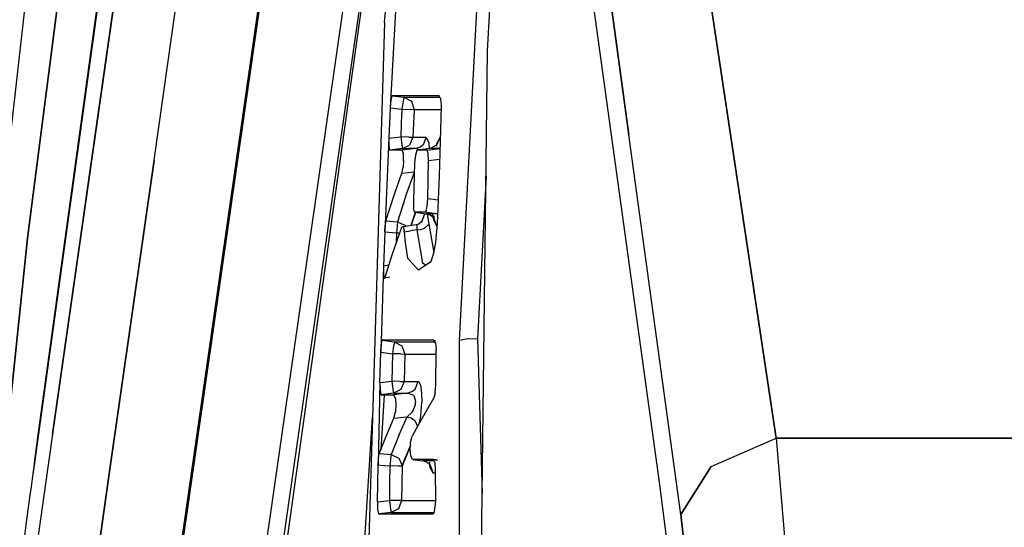
# Model space of a CAD drawing. Units: millimetres. Extents: x 977 to 10228, y -2171 to 2178.
# Drawn here: x 1068 to 1100, y 5 to 22 of the extents above; entities that cross this region are included whole.
import ezdxf

# ---------------------------------------------------------------- set-up
doc = ezdxf.new("R2010")
doc.units = ezdxf.units.MM
doc.layers.add('10', color=7, linetype='CONTINUOUS', true_color=0xffffff)

msp = doc.modelspace()

# ---------------------------------------------------------------- linework, layer by layer
at = {"layer": '10', "color": 18, "linetype": 'CONTINUOUS'}
for p, q in [((1088.688171, 6.411621), (1083.49823, 43.91748)), ((1072.346497, 0.441406), (1078.341736, 42.252441)), ((1082.088806, 11.07959), (1083.725159, 42.277832)), ((1082.088806, 11.07959), (1083.725159, 42.277832)), ((1072.371765, 0.314941), (1078.373962, 42.174316)), ((1072.371765, 0.314941), (1078.373962, 42.174316)), ((1080.807556, 39.974121), (1075.206482, 0.910156)), ((1080.807556, 39.974121), (1075.206482, 0.910156)), ((1079.616882, 21.57959), (1080.957703, 37.736328)), ((1080.85614, 36.512695), (1075.713928, 0.651367)), ((1080.85614, 36.512695), (1075.713928, 0.651367)), ((1083.014343, 20.636719), (1083.795837, 34.507812)), ((1088.814514, 32.837402), (1090.655579, 20.361328)), ((1090.655579, 20.361328), (1088.814514, 32.837402)), ((1080.222473, 31.657715), (1078.781921, 21.5625)), ((1087.678284, 17.866699), (1085.965515, 30.365234)), ((1085.965515, 30.365234), (1087.678284, 17.866699)), ((1068.640442, 29.950684), (1066.136658, 7.965332)), ((1068.194153, 8.046387), (1070.587463, 25.347168)), ((1068.662415, 7.997559), (1071.103943, 25.124023)), ((1071.103943, 25.124023), (1068.662415, 7.997559)), ((1067.831848, 14.45459), (1069.143005, 24.676758)), ((1069.143005, 24.676758), (1067.831848, 14.45459)), ((1070.450989, 24.337402), (1068.062561, 7.046387)), ((1068.062561, 7.046387), (1070.450989, 24.337402)), ((1072.007019, 17.037598), (1072.961121, 23.733398)), ((1072.007019, 17.037598), (1072.961121, 23.733398)), ((1079.983459, 22.152344), (1079.801331, 18.759277)), ((1078.781921, 21.5625), (1075.806458, 0.302734)), ((1079.616882, 21.57959), (1078.951233, -0.211426)), ((1082.766296, -0.243164), (1083.014343, 20.636719)), ((1092.5401, 7.862305), (1090.655579, 20.361328)), ((1090.655579, 20.361328), (1092.5401, 7.862305)), ((1079.823792, 19.008301), (1079.801331, 18.759277)), ((1079.823792, 19.008301), (1079.801331, 18.759277)), ((1079.857117, 19.147949), (1079.823792, 19.008301)), ((1079.857117, 19.147949), (1079.823792, 19.008301)), ((1079.868591, 19.157715), (1079.857117, 19.147949)), ((1079.868591, 19.157715), (1079.857117, 19.147949)), ((1080.594788, 19.157715), (1079.868591, 19.157715)), ((1080.594788, 19.157715), (1079.868591, 19.157715)), ((1079.868591, 19.157715), (1080.247253, 19.111328)), ((1079.868591, 19.157715), (1080.247253, 19.111328)), ((1080.214294, 18.899902), (1080.190491, 18.714355)), ((1080.214294, 18.899902), (1080.190491, 18.714355)), ((1080.223816, 18.97168), (1080.214294, 18.899902)), ((1080.223816, 18.97168), (1080.214294, 18.899902)), ((1080.237122, 19.062012), (1080.223816, 18.97168)), ((1080.237122, 19.062012), (1080.223816, 18.97168)), ((1080.247253, 19.111328), (1080.237122, 19.062012)), ((1080.247253, 19.111328), (1080.237122, 19.062012)), ((1080.247253, 19.111328), (1081.44342, 19.111328)), ((1080.247253, 19.111328), (1080.501892, 18.973633)), ((1080.247253, 19.111328), (1081.44342, 19.111328)), ((1080.247253, 19.111328), (1080.501892, 18.973633)), ((1080.501892, 18.973633), (1080.595764, 18.694824)), ((1080.501892, 18.973633), (1080.595764, 18.694824)), ((1081.41925, 19.157715), (1080.594788, 19.157715)), ((1081.41925, 19.157715), (1080.594788, 19.157715)), ((1081.465027, 19.070312), (1081.41925, 19.157715)), ((1081.465027, 19.070312), (1081.481262, 18.84668)), ((1081.481262, 18.84668), (1081.480774, 18.803711)), ((1079.801331, 18.759277), (1079.753113, 17.759766)), ((1079.801331, 18.759277), (1080.190491, 18.711914)), ((1079.801331, 18.759277), (1080.190491, 18.711914)), ((1080.190491, 18.711914), (1080.168518, 18.259766)), ((1080.190491, 18.711914), (1080.168518, 18.259766)), ((1080.190491, 18.714355), (1080.190491, 18.711914)), ((1080.190491, 18.714355), (1080.190491, 18.711914)), ((1080.190491, 18.711914), (1080.455139, 18.699707)), ((1080.190491, 18.711914), (1080.455139, 18.699707)), ((1080.455139, 18.699707), (1080.460388, 18.699219)), ((1080.455139, 18.699707), (1080.460388, 18.699219)), ((1080.595764, 18.694824), (1080.460388, 18.699219)), ((1080.595764, 18.694824), (1080.460388, 18.699219)), ((1080.595764, 18.694824), (1080.573792, 18.242676)), ((1080.595764, 18.694824), (1080.573792, 18.242676)), ((1081.4776, 18.693359), (1080.595764, 18.694824)), ((1081.4776, 18.693359), (1080.595764, 18.694824)), ((1081.480774, 18.803711), (1081.414978, 16.516113)), ((1080.168518, 18.259766), (1080.147034, 17.807617)), ((1080.168518, 18.259766), (1080.147034, 17.807617)), ((1080.573792, 18.242676), (1080.552307, 17.791504)), ((1080.573792, 18.242676), (1080.552307, 17.791504)), ((1079.753113, 17.759766), (1079.619202, 14.670898)), ((1079.753113, 17.759766), (1079.752258, 17.507812)), ((1079.753113, 17.759766), (1079.752258, 17.507812)), ((1079.753113, 17.759766), (1080.147034, 17.807617)), ((1079.753113, 17.759766), (1080.147034, 17.807617)), ((1080.147034, 17.807617), (1080.170837, 17.621582)), ((1080.415955, 17.795898), (1080.147034, 17.807617)), ((1080.147034, 17.807617), (1080.170837, 17.621582)), ((1080.415955, 17.795898), (1080.147034, 17.807617)), ((1080.170837, 17.621582), (1080.194275, 17.461426)), ((1080.170837, 17.621582), (1080.194275, 17.461426)), ((1080.415955, 17.795898), (1080.552307, 17.791504)), ((1080.415955, 17.795898), (1080.552307, 17.791504)), ((1080.552307, 17.791504), (1080.436096, 17.526855)), ((1080.552307, 17.791504), (1080.436096, 17.526855)), ((1080.552307, 17.791504), (1080.759827, 17.791504)), ((1080.552307, 17.791504), (1080.759827, 17.791504)), ((1080.759827, 17.791504), (1080.992981, 17.791504)), ((1080.759827, 17.791504), (1080.992981, 17.791504)), ((1080.992981, 17.791504), (1080.888123, 17.538086)), ((1080.992981, 17.791504), (1080.888123, 17.538086)), ((1080.992981, 17.791504), (1081.072693, 17.605469)), ((1080.992981, 17.791504), (1081.072693, 17.605469)), ((1081.072693, 17.605469), (1081.08429, 17.409668)), ((1081.072693, 17.605469), (1081.08429, 17.409668)), ((1081.308655, 17.496582), (1081.357727, 17.630859)), ((1081.341492, 17.536133), (1081.357727, 17.630859)), ((1081.344421, 17.537598), (1081.448792, 17.791016)), ((1081.344421, 17.537598), (1081.448792, 17.791016)), ((1081.448792, 17.791016), (1081.357727, 17.630859)), ((1081.448792, 17.791016), (1081.357727, 17.630859)), ((1081.451599, 17.791016), (1081.448792, 17.791016)), ((1081.451599, 17.791016), (1081.448792, 17.791016)), ((1089.387268, 5.338867), (1087.678284, 17.866699)), ((1089.387268, 5.338867), (1087.678284, 17.866699)), ((1079.752258, 17.507812), (1079.772766, 17.370605)), ((1079.752258, 17.507812), (1079.772766, 17.370605)), ((1079.772766, 17.370605), (1079.782288, 17.361328)), ((1079.772766, 17.370605), (1079.782288, 17.361328)), ((1080.204285, 17.413086), (1079.782288, 17.361328)), ((1080.204285, 17.413086), (1079.782288, 17.361328)), ((1079.905823, 17.361328), (1079.782288, 17.361328)), ((1079.905823, 17.361328), (1079.782288, 17.361328)), ((1080.195618, 17.361328), (1079.905823, 17.361328)), ((1080.195618, 17.361328), (1079.905823, 17.361328)), ((1080.116394, 17.402344), (1080.115295, 17.382812)), ((1080.194275, 17.461426), (1080.204285, 17.413086)), ((1080.194275, 17.461426), (1080.204285, 17.413086)), ((1080.646301, 17.413086), (1080.195618, 17.361328)), ((1080.646301, 17.413086), (1080.195618, 17.361328)), ((1080.236267, 17.255371), (1080.195618, 17.361328)), ((1080.236267, 17.255371), (1080.195618, 17.361328)), ((1080.204285, 17.413086), (1080.436096, 17.526855)), ((1080.204285, 17.413086), (1080.436096, 17.526855)), ((1080.204285, 17.413086), (1080.41217, 17.413086)), ((1080.204285, 17.413086), (1080.41217, 17.413086)), ((1080.244812, 17.025879), (1080.236267, 17.255371)), ((1080.244812, 17.025879), (1080.236267, 17.255371)), ((1080.646301, 17.413086), (1080.41217, 17.413086)), ((1080.646301, 17.413086), (1080.41217, 17.413086)), ((1080.677795, 17.347168), (1080.632996, 17.196777)), ((1080.777405, 17.453613), (1080.646301, 17.413086)), ((1080.777405, 17.453613), (1080.646301, 17.413086)), ((1080.756287, 17.368652), (1080.646301, 17.413086)), ((1080.756287, 17.368652), (1080.646301, 17.413086)), ((1080.69696, 17.361328), (1080.677795, 17.347168)), ((1081.104065, 17.413086), (1080.69696, 17.361328)), ((1080.802185, 17.361328), (1080.69696, 17.361328)), ((1080.802185, 17.361328), (1080.69696, 17.361328)), ((1080.888123, 17.538086), (1080.777405, 17.453613)), ((1080.888123, 17.538086), (1080.777405, 17.453613)), ((1081.011658, 17.361328), (1080.802185, 17.361328)), ((1081.011658, 17.361328), (1080.802185, 17.361328)), ((1081.011658, 17.361328), (1081.438293, 17.413086)), ((1081.011658, 17.361328), (1081.438293, 17.413086)), ((1081.011658, 17.361328), (1081.020081, 17.358887)), ((1081.011658, 17.361328), (1081.020081, 17.358887)), ((1081.059265, 17.248047), (1081.020081, 17.358887)), ((1081.059265, 17.248047), (1081.020081, 17.358887)), ((1081.069763, 17.012207), (1081.059265, 17.248047)), ((1081.069763, 17.012207), (1081.059265, 17.248047)), ((1081.104065, 17.413086), (1081.344421, 17.537598)), ((1081.268127, 17.413086), (1081.104065, 17.413086)), ((1081.268127, 17.413086), (1081.104065, 17.413086)), ((1081.438293, 17.413086), (1081.268127, 17.413086)), ((1081.438293, 17.413086), (1081.268127, 17.413086)), ((1081.344421, 17.537598), (1081.308655, 17.496582)), ((1081.317688, 17.398926), (1081.320251, 17.413086)), ((1081.438293, 17.413086), (1081.440857, 17.413574)), ((1081.438293, 17.413086), (1081.440857, 17.413574)), ((1081.438293, 17.413086), (1081.440613, 17.410156)), ((1081.438293, 17.413086), (1081.440613, 17.410156)), ((1072.007019, 17.037598), (1070.519226, 6.602539)), ((1070.519226, 6.602539), (1072.007019, 17.037598)), ((1080.244812, 17.025879), (1080.227112, 16.797363)), ((1080.244812, 17.025879), (1080.227112, 16.797363)), ((1080.608093, 16.938965), (1080.566223, 15.689453)), ((1080.632996, 17.196777), (1080.608093, 16.938965)), ((1081.039246, 15.75293), (1081.069763, 17.012207)), ((1081.039246, 15.75293), (1081.069763, 17.012207)), ((1081.430481, 17.056152), (1081.069763, 17.012207)), ((1081.430481, 17.056152), (1081.069763, 17.012207)), ((1079.93158, 15.882812), (1080.185242, 16.601074)), ((1079.93158, 15.882812), (1080.185242, 16.601074)), ((1080.185242, 16.601074), (1080.210022, 16.692383)), ((1080.185242, 16.601074), (1080.210022, 16.692383)), ((1080.185242, 16.601074), (1080.59845, 16.648438)), ((1080.185242, 16.601074), (1080.59845, 16.648438)), ((1080.210022, 16.692383), (1080.227112, 16.797363)), ((1080.210022, 16.692383), (1080.227112, 16.797363)), ((1080.307312, 15.825684), (1080.598083, 16.639648)), ((1080.307312, 15.825684), (1080.598083, 16.639648)), ((1081.414978, 16.516113), (1081.355408, 14.928711)), ((1082.965271, 16.509766), (1082.684753, 11.134766)), ((1082.965271, 16.509766), (1082.684753, 11.134766)), ((1079.661194, 15.032227), (1079.93158, 15.882812)), ((1079.661194, 15.032227), (1079.93158, 15.882812)), ((1080.307312, 15.825684), (1080.043152, 15.002441)), ((1080.307312, 15.825684), (1080.043152, 15.002441)), ((1080.566223, 15.689453), (1080.573792, 15.445801)), ((1081.017273, 15.499023), (1081.039246, 15.75293)), ((1081.017273, 15.499023), (1081.039246, 15.75293)), ((1081.384705, 15.711426), (1081.039246, 15.75293)), ((1081.384705, 15.711426), (1081.039246, 15.75293)), ((1080.494202, 14.885254), (1080.63385, 15.311523)), ((1080.497864, 14.88623), (1080.643127, 15.310547)), ((1080.634827, 15.311035), (1080.498596, 14.88623)), ((1080.634827, 15.311035), (1080.498596, 14.88623)), ((1080.608582, 15.318359), (1080.573792, 15.445801)), ((1080.620544, 15.312988), (1080.608582, 15.318359)), ((1080.620544, 15.312988), (1080.989563, 15.266113)), ((1080.944397, 15.312988), (1080.620544, 15.312988)), ((1080.944397, 15.312988), (1080.620544, 15.312988)), ((1080.971497, 15.336914), (1080.944397, 15.312988)), ((1080.971497, 15.336914), (1080.944397, 15.312988)), ((1081.331116, 15.266113), (1080.944397, 15.312988)), ((1081.331116, 15.266113), (1080.944397, 15.312988)), ((1080.985413, 15.367188), (1080.971497, 15.336914)), ((1080.985413, 15.367188), (1080.971497, 15.336914)), ((1080.985413, 15.367188), (1081.017273, 15.499023)), ((1080.985413, 15.367188), (1081.017273, 15.499023)), ((1081.368713, 15.282715), (1081.331116, 15.266113)), ((1081.368713, 15.282715), (1081.331116, 15.266113)), ((1079.661194, 15.032227), (1079.639221, 14.919434)), ((1079.661194, 15.032227), (1079.639221, 14.919434)), ((1079.661194, 15.032227), (1080.043152, 15.002441)), ((1079.661194, 15.032227), (1080.043152, 15.002441)), ((1080.043152, 15.002441), (1080.029846, 14.87207)), ((1080.043152, 15.002441), (1080.029846, 14.87207)), ((1080.043152, 15.002441), (1080.304382, 14.878418)), ((1080.043152, 15.002441), (1080.304382, 14.878418)), ((1080.836975, 14.996582), (1080.750427, 14.93457)), ((1080.836975, 14.996582), (1080.828918, 14.972656)), ((1080.828918, 14.972656), (1080.836975, 14.996582)), ((1080.924255, 15.228516), (1080.835754, 14.977539)), ((1080.924255, 15.228516), (1080.836975, 14.996582)), ((1080.932434, 15.249023), (1080.924255, 15.228516)), ((1080.932434, 15.249023), (1080.924255, 15.228516)), ((1080.932434, 15.249023), (1081.010803, 15.259766)), ((1080.932434, 15.249023), (1081.010803, 15.259766)), ((1081.157532, 15.266113), (1080.989563, 15.266113)), ((1081.125549, 15.223145), (1080.989563, 15.266113)), ((1081.157532, 15.266113), (1080.989563, 15.266113)), ((1081.018738, 15.256836), (1081.072693, 14.923828)), ((1081.018738, 15.256836), (1081.072693, 14.923828)), ((1081.235779, 15.135254), (1081.125549, 15.223145)), ((1081.331116, 15.266113), (1081.157532, 15.266113)), ((1081.331116, 15.266113), (1081.157532, 15.266113)), ((1081.235779, 15.135254), (1081.190857, 15.267578)), ((1081.255676, 15.027344), (1081.190857, 15.267578)), ((1081.335388, 14.869629), (1081.235779, 15.135254)), ((1081.335388, 14.869629), (1081.235779, 15.135254)), ((1081.245056, 15.200195), (1081.255676, 15.027344)), ((1081.3349, 14.853027), (1081.255676, 15.027344)), ((1081.3349, 14.853027), (1081.255676, 15.027344)), ((1081.367249, 15.24707), (1081.331116, 15.266113)), ((1081.367249, 15.24707), (1081.331116, 15.266113)), ((1079.619202, 14.670898), (1079.576843, 13.536621)), ((1079.619202, 14.670898), (1079.634949, 14.884766)), ((1079.619202, 14.670898), (1079.634949, 14.884766)), ((1079.619202, 14.670898), (1080.010193, 14.640137)), ((1079.619202, 14.670898), (1080.010193, 14.640137)), ((1079.639221, 14.919434), (1079.634949, 14.884766)), ((1079.639221, 14.919434), (1079.634949, 14.884766)), ((1079.868591, 13.911621), (1080.189026, 14.818848)), ((1080.010193, 14.640137), (1079.996643, 14.273926)), ((1080.010193, 14.640137), (1079.996643, 14.273926)), ((1080.028381, 14.854492), (1080.010193, 14.640137)), ((1080.028381, 14.854492), (1080.010193, 14.640137)), ((1080.010193, 14.640137), (1080.124573, 14.63623)), ((1080.010193, 14.640137), (1080.124573, 14.63623)), ((1080.029846, 14.87207), (1080.028381, 14.854492)), ((1080.029846, 14.87207), (1080.028381, 14.854492)), ((1080.189026, 14.818848), (1080.231384, 14.844238)), ((1080.231384, 14.844238), (1080.664001, 14.912109)), ((1080.231384, 14.844238), (1080.260559, 14.701172)), ((1080.231384, 14.844238), (1080.260559, 14.701172)), ((1080.262878, 14.669922), (1080.260559, 14.701172)), ((1080.262878, 14.669922), (1080.260559, 14.701172)), ((1080.262878, 14.669922), (1080.470886, 14.700684)), ((1080.262878, 14.669922), (1080.470886, 14.700684)), ((1080.262878, 14.669922), (1080.290588, 14.316895)), ((1080.262878, 14.669922), (1080.290588, 14.316895)), ((1080.304382, 14.878418), (1080.314392, 14.856934)), ((1080.304382, 14.878418), (1080.314392, 14.856934)), ((1080.678284, 14.731934), (1080.470886, 14.700684)), ((1080.678284, 14.731934), (1080.470886, 14.700684)), ((1080.664001, 14.912109), (1080.791809, 14.944824)), ((1080.664001, 14.912109), (1080.675354, 14.882812)), ((1080.664001, 14.912109), (1080.675354, 14.882812)), ((1080.675354, 14.882812), (1080.678284, 14.731934)), ((1080.675354, 14.882812), (1080.678284, 14.731934)), ((1080.678284, 14.731934), (1080.813171, 14.75)), ((1080.678284, 14.731934), (1080.813171, 14.75)), ((1080.678284, 14.731934), (1080.700867, 14.600586)), ((1080.678284, 14.731934), (1080.700867, 14.600586)), ((1080.813171, 14.75), (1080.937195, 14.79248)), ((1080.813171, 14.75), (1080.937195, 14.79248)), ((1080.937195, 14.79248), (1081.072693, 14.923828)), ((1080.937195, 14.79248), (1081.072693, 14.923828)), ((1081.072693, 14.923828), (1081.236633, 13.985352)), ((1081.072693, 14.923828), (1081.236633, 13.985352)), ((1081.355408, 14.928711), (1081.298157, 14.332031)), ((1081.3349, 14.853027), (1081.335388, 14.861328)), ((1081.3349, 14.853027), (1081.335388, 14.861328)), ((1081.3349, 14.853027), (1081.348083, 14.853027)), ((1081.3349, 14.853027), (1081.348083, 14.853027)), ((1081.335388, 14.861328), (1081.335388, 14.869629)), ((1081.335388, 14.861328), (1081.335388, 14.869629)), ((1066.99115, 6.41748), (1067.831848, 14.45459)), ((1067.831848, 14.45459), (1066.99115, 6.41748)), ((1080.290588, 14.316895), (1080.373596, 13.803711)), ((1080.290588, 14.316895), (1080.373596, 13.803711)), ((1080.701355, 14.597656), (1080.866638, 13.636719)), ((1080.701355, 14.597656), (1080.866638, 13.636719)), ((1081.298157, 14.332031), (1081.233826, 13.963867)), ((1081.236633, 13.985352), (1081.237488, 13.984863)), ((1081.236633, 13.985352), (1081.237488, 13.984863)), ((1079.633484, 13.173828), (1079.868591, 13.911621)), ((1080.41449, 13.757324), (1080.373596, 13.803711)), ((1080.41449, 13.757324), (1080.373596, 13.803711)), ((1080.729797, 13.399414), (1080.414978, 13.756836)), ((1080.729797, 13.399414), (1080.414978, 13.756836)), ((1081.14325, 13.67627), (1080.729797, 13.399414)), ((1081.233826, 13.963867), (1081.14325, 13.67627)), ((1079.576843, 13.536621), (1079.488098, 10.692383)), ((1079.760193, 13.571289), (1079.576843, 13.536621)), ((1079.760193, 13.571289), (1079.576843, 13.536621)), ((1079.576843, 13.536621), (1079.578674, 13.280273)), ((1079.576843, 13.536621), (1079.578674, 13.280273)), ((1080.974915, 13.563477), (1080.866638, 13.636719)), ((1080.974915, 13.563477), (1080.866638, 13.636719)), ((1079.578674, 13.280273), (1079.601501, 13.144043)), ((1079.578674, 13.280273), (1079.601501, 13.144043)), ((1079.601501, 13.144043), (1079.617371, 13.13916)), ((1079.601501, 13.144043), (1079.617371, 13.13916)), ((1079.784973, 13.174316), (1079.617371, 13.13916)), ((1079.617371, 13.13916), (1079.633484, 13.173828)), ((1079.505676, 10.941895), (1079.537659, 11.080566)), ((1079.505676, 10.941895), (1079.537659, 11.080566)), ((1079.548645, 11.090332), (1079.537659, 11.080566)), ((1079.548645, 11.090332), (1079.537659, 11.080566)), ((1080.639587, 11.090332), (1079.548645, 11.090332)), ((1079.548645, 11.090332), (1079.936829, 11.043457)), ((1080.639587, 11.090332), (1079.548645, 11.090332)), ((1079.548645, 11.090332), (1079.936829, 11.043457)), ((1081.246643, 11.090332), (1080.639587, 11.090332)), ((1081.246643, 11.090332), (1080.639587, 11.090332)), ((1081.293396, 11.003418), (1081.246643, 11.090332)), ((1081.246643, 11.090332), (1081.295227, 11.084473)), ((1081.246643, 11.090332), (1081.295227, 11.084473)), ((1081.246643, 11.090332), (1081.295227, 11.084473)), ((1082.303772, 11.121582), (1082.088806, 11.07959)), ((1082.303772, 11.121582), (1082.088806, 11.07959)), ((1082.090271, -0.36084), (1082.088806, 11.07959)), ((1082.090271, -0.36084), (1082.088806, 11.07959)), ((1082.684753, 11.134766), (1082.303772, 11.121582)), ((1082.684753, 11.134766), (1082.303772, 11.121582)), ((1082.684753, 11.134766), (1082.840881, 6.03418)), ((1082.684753, 11.134766), (1082.840881, 6.03418)), ((1079.488098, 10.692383), (1079.505676, 10.941895)), ((1079.488098, 10.692383), (1079.505676, 10.941895)), ((1079.902039, 10.819336), (1079.879944, 10.64502)), ((1079.902039, 10.819336), (1079.879944, 10.64502)), ((1079.90387, 10.832031), (1079.902039, 10.819336)), ((1079.90387, 10.832031), (1079.902039, 10.819336)), ((1079.926819, 10.993652), (1079.90387, 10.832031)), ((1079.926819, 10.993652), (1079.90387, 10.832031)), ((1079.936829, 11.043457), (1079.926819, 10.993652)), ((1079.936829, 11.043457), (1079.926819, 10.993652)), ((1079.936829, 11.043457), (1080.188171, 10.908203)), ((1079.936829, 11.043457), (1081.271912, 11.043457)), ((1079.936829, 11.043457), (1081.271912, 11.043457)), ((1079.936829, 11.043457), (1080.188171, 10.908203)), ((1080.188171, 10.908203), (1080.285339, 10.634766)), ((1080.188171, 10.908203), (1080.285339, 10.634766)), ((1081.293396, 11.003418), (1081.313904, 10.780273)), ((1081.305237, 9.611816), (1081.314392, 10.736816)), ((1081.314392, 10.736816), (1081.313904, 10.780273)), ((1079.460876, 9.691895), (1079.488098, 10.692383)), ((1079.488098, 10.692383), (1079.879944, 10.64502)), ((1079.488098, 10.692383), (1079.879944, 10.64502)), ((1079.879944, 10.64502), (1079.867737, 10.192383)), ((1079.879944, 10.64502), (1079.867737, 10.192383)), ((1080.146545, 10.637695), (1079.879944, 10.64502)), ((1080.146545, 10.637695), (1079.879944, 10.64502)), ((1080.146545, 10.637695), (1080.284485, 10.634766)), ((1080.146545, 10.637695), (1080.284485, 10.634766)), ((1080.285339, 10.634766), (1080.27301, 10.182617)), ((1080.285339, 10.634766), (1080.27301, 10.182617)), ((1080.285339, 10.634766), (1080.284485, 10.634766)), ((1080.285339, 10.634766), (1080.284485, 10.634766)), ((1080.285339, 10.634766), (1081.031555, 10.634766)), ((1080.285339, 10.634766), (1081.031555, 10.634766)), ((1081.031555, 10.634766), (1081.313538, 10.634277)), ((1081.031555, 10.634766), (1081.313538, 10.634277)), ((1079.867737, 10.192383), (1079.855652, 9.739746)), ((1079.867737, 10.192383), (1079.855652, 9.739746)), ((1080.27301, 10.182617), (1080.261047, 9.730957)), ((1080.27301, 10.182617), (1080.261047, 9.730957)), ((1079.460876, 9.691895), (1079.40033, 6.979492)), ((1079.460876, 9.691895), (1079.855652, 9.739746)), ((1079.460876, 9.691895), (1079.855652, 9.739746)), ((1079.460876, 9.691895), (1079.465149, 9.440918)), ((1079.460876, 9.691895), (1079.465149, 9.440918)), ((1079.465149, 9.440918), (1079.489563, 9.303223)), ((1079.465149, 9.440918), (1079.489563, 9.303223)), ((1080.123718, 9.733887), (1079.855652, 9.739746)), ((1079.855652, 9.739746), (1079.879578, 9.55127)), ((1079.855652, 9.739746), (1079.879578, 9.55127)), ((1080.123718, 9.733887), (1079.855652, 9.739746)), ((1079.879578, 9.55127), (1079.902527, 9.392578)), ((1079.879578, 9.55127), (1079.902527, 9.392578)), ((1080.15094, 9.464844), (1079.912415, 9.344238)), ((1080.15094, 9.464844), (1079.912415, 9.344238)), ((1080.123718, 9.733887), (1080.260071, 9.730957)), ((1080.123718, 9.733887), (1080.260071, 9.730957)), ((1080.261047, 9.730957), (1080.15094, 9.464844)), ((1080.261047, 9.730957), (1080.15094, 9.464844)), ((1080.260071, 9.730957), (1080.261047, 9.730957)), ((1080.260071, 9.730957), (1080.261047, 9.730957)), ((1080.261047, 9.730957), (1080.481262, 9.730957)), ((1080.261047, 9.730957), (1080.481262, 9.730957)), ((1080.481262, 9.730957), (1080.723572, 9.730957)), ((1080.481262, 9.730957), (1080.723572, 9.730957)), ((1080.50946, 9.385742), (1080.621033, 9.472656)), ((1080.50946, 9.385742), (1080.621033, 9.472656)), ((1080.621033, 9.472656), (1080.723572, 9.730957)), ((1080.621033, 9.472656), (1080.723572, 9.730957)), ((1080.723572, 9.730957), (1080.742615, 9.724121)), ((1080.723572, 9.730957), (1080.742615, 9.724121)), ((1080.742615, 9.724121), (1080.796936, 9.616699)), ((1080.742615, 9.724121), (1080.796936, 9.616699)), ((1080.796936, 9.616699), (1080.838928, 9.334961)), ((1080.796936, 9.616699), (1080.838928, 9.334961)), ((1081.286194, 9.352539), (1081.30011, 9.476074)), ((1081.30011, 9.476074), (1081.305237, 9.611816)), ((1079.60321, 9.293945), (1079.487976, 7.472656)), ((1079.489563, 9.303223), (1079.499939, 9.293945)), ((1079.489563, 9.303223), (1079.499939, 9.293945)), ((1079.912415, 9.344238), (1079.499939, 9.293945)), ((1079.912415, 9.344238), (1079.499939, 9.293945)), ((1079.499939, 9.293945), (1079.632019, 9.293945)), ((1079.499939, 9.293945), (1079.632019, 9.293945)), ((1079.632019, 9.293945), (1079.926331, 9.293945)), ((1079.632019, 9.293945), (1079.926331, 9.293945)), ((1079.902527, 9.392578), (1079.912415, 9.344238)), ((1079.902527, 9.392578), (1079.912415, 9.344238)), ((1079.912415, 9.344238), (1080.133728, 9.344238)), ((1079.912415, 9.344238), (1080.133728, 9.344238)), ((1080.376892, 9.344238), (1079.926331, 9.293945)), ((1080.376892, 9.344238), (1079.926331, 9.293945)), ((1079.975403, 9.166016), (1079.926331, 9.293945)), ((1079.975403, 9.166016), (1079.926331, 9.293945)), ((1079.975403, 9.166016), (1079.986877, 8.975098)), ((1079.975403, 9.166016), (1079.986877, 8.975098)), ((1080.133728, 9.344238), (1080.376892, 9.344238)), ((1080.133728, 9.344238), (1080.376892, 9.344238)), ((1080.50946, 9.385742), (1080.376892, 9.344238)), ((1080.50946, 9.385742), (1080.376892, 9.344238)), ((1080.559509, 9.280762), (1080.376892, 9.344238)), ((1080.559509, 9.280762), (1080.376892, 9.344238)), ((1080.559509, 9.280762), (1080.592468, 9.238281)), ((1080.559509, 9.280762), (1080.592468, 9.238281)), ((1080.592468, 9.238281), (1080.639587, 9.066895)), ((1080.592468, 9.238281), (1080.639587, 9.066895)), ((1081.240906, 9.188965), (1080.776428, 8.385254)), ((1080.838928, 9.334961), (1080.847595, 9.043457)), ((1080.838928, 9.334961), (1080.847595, 9.043457)), ((1081.286194, 9.352539), (1081.240906, 9.188965)), ((1079.986877, 8.975098), (1079.972473, 8.728027)), ((1079.986877, 8.975098), (1079.972473, 8.728027)), ((1080.55426, 8.771484), (1080.632507, 8.974609)), ((1080.55426, 8.771484), (1080.632507, 8.974609)), ((1080.632507, 8.974609), (1080.639587, 9.043945)), ((1080.632507, 8.974609), (1080.639587, 9.043945)), ((1080.639587, 9.066895), (1080.639587, 9.043945)), ((1080.639587, 9.066895), (1080.639587, 9.043945)), ((1080.817078, 8.589844), (1080.847595, 9.043457)), ((1080.817078, 8.589844), (1080.847595, 9.043457)), ((1078.659973, -0.199707), (1079.218811, 8.549805)), ((1079.711243, 8.028809), (1079.926331, 8.52002)), ((1079.711243, 8.028809), (1079.926331, 8.52002)), ((1079.926331, 8.52002), (1079.972473, 8.728027)), ((1079.926331, 8.52002), (1079.972473, 8.728027)), ((1079.926331, 8.52002), (1080.357849, 8.568848)), ((1079.926331, 8.52002), (1080.357849, 8.568848)), ((1080.082703, 7.944824), (1080.357849, 8.568848)), ((1080.082703, 7.944824), (1080.357849, 8.568848)), ((1080.357849, 8.568848), (1080.52179, 8.722656)), ((1080.357849, 8.568848), (1080.52179, 8.722656)), ((1080.357849, 8.568848), (1080.496155, 8.527344)), ((1080.357849, 8.568848), (1080.496155, 8.527344)), ((1080.496155, 8.527344), (1080.614319, 8.439941)), ((1080.496155, 8.527344), (1080.614319, 8.439941)), ((1080.52179, 8.722656), (1080.55426, 8.771484)), ((1080.52179, 8.722656), (1080.55426, 8.771484)), ((1080.764832, 8.36377), (1080.817078, 8.589844)), ((1080.764832, 8.36377), (1080.817078, 8.589844)), ((1080.776428, 8.385254), (1080.528015, 7.926758)), ((1080.614319, 8.439941), (1080.699036, 8.242676)), ((1080.614319, 8.439941), (1080.699036, 8.242676)), ((1068.194153, 8.046387), (1067.986755, 6.514648)), ((1068.662415, 7.997559), (1068.051697, 3.715332)), ((1068.662415, 7.997559), (1068.051697, 3.715332)), ((1068.062561, 7.046387), (1068.194153, 8.046387)), ((1068.062561, 7.046387), (1068.194153, 8.046387)), ((1079.440857, 7.35498), (1079.711243, 8.028809)), ((1079.440857, 7.35498), (1079.711243, 8.028809)), ((1080.082703, 7.944824), (1079.831848, 7.321289)), ((1080.082703, 7.944824), (1079.831848, 7.321289)), ((1080.476135, 7.714355), (1080.528015, 7.926758)), ((1090.398987, 6.926758), (1092.5401, 7.862305)), ((1090.398987, 6.926758), (1092.5401, 7.862305)), ((1110.038147, 7.862305), (1092.5401, 7.862305)), ((1092.5401, 7.862305), (1092.840881, 4.337402)), ((1092.5401, 7.862305), (1110.038147, 7.862305)), ((1092.5401, 7.862305), (1092.840881, 4.337402)), ((1080.198059, 6.95752), (1080.469543, 7.591309)), ((1080.198059, 6.95752), (1080.44928, 7.562012)), ((1080.44928, 7.562012), (1080.199036, 6.938965)), ((1080.44928, 7.562012), (1080.199036, 6.938965)), ((1080.47052, 7.610352), (1080.44928, 7.562012)), ((1080.463196, 7.476074), (1080.476135, 7.714355)), ((1080.478455, 7.282715), (1080.463196, 7.476074)), ((1079.40033, 6.979492), (1079.412292, 7.190918)), ((1079.40033, 6.979492), (1079.412292, 7.190918)), ((1079.412292, 7.190918), (1079.440857, 7.35498)), ((1079.412292, 7.190918), (1079.440857, 7.35498)), ((1079.458191, 7.353516), (1079.831848, 7.321289)), ((1079.458191, 7.353516), (1079.831848, 7.321289)), ((1079.815125, 7.175293), (1079.798523, 7.000977)), ((1079.815125, 7.175293), (1079.798523, 7.000977)), ((1079.831848, 7.321289), (1079.815125, 7.175293)), ((1079.831848, 7.321289), (1079.815125, 7.175293)), ((1079.831848, 7.321289), (1080.08844, 7.195312)), ((1079.831848, 7.321289), (1080.08844, 7.195312)), ((1080.08844, 7.195312), (1080.198059, 6.95752)), ((1080.08844, 7.195312), (1080.198059, 6.95752)), ((1080.536682, 7.155762), (1080.478455, 7.282715)), ((1080.911438, 7.155762), (1080.536682, 7.155762)), ((1080.536682, 7.155762), (1080.872864, 7.10791)), ((1080.911438, 7.155762), (1080.536682, 7.155762)), ((1081.228088, 7.155762), (1080.911438, 7.155762)), ((1081.228088, 7.155762), (1080.911438, 7.155762)), ((1081.228088, 7.155762), (1081.361755, 7.138672)), ((1081.228088, 7.155762), (1081.361755, 7.138672)), ((1081.281433, 7.041016), (1081.228088, 7.155762)), ((1081.361755, 7.138672), (1081.228088, 7.155762)), ((1068.062561, 7.046387), (1067.986755, 6.514648)), ((1068.062561, 7.046387), (1067.986755, 6.514648)), ((1079.379333, 5.756836), (1079.40033, 6.979492)), ((1079.40033, 6.979492), (1079.439514, 6.976074)), ((1079.40033, 6.979492), (1079.439514, 6.976074)), ((1079.456482, 6.974609), (1079.793762, 6.945312)), ((1079.456482, 6.974609), (1079.793762, 6.945312)), ((1079.793762, 6.945312), (1079.78363, 6.375488)), ((1079.793762, 6.945312), (1079.78363, 6.375488)), ((1079.798523, 7.000977), (1079.793762, 6.945312)), ((1079.798523, 7.000977), (1079.793762, 6.945312)), ((1080.060852, 6.940918), (1079.793762, 6.945312)), ((1080.060852, 6.940918), (1079.793762, 6.945312)), ((1080.063171, 6.940918), (1080.060852, 6.940918)), ((1080.063171, 6.940918), (1080.060852, 6.940918)), ((1080.198059, 6.938965), (1080.063171, 6.940918)), ((1080.198059, 6.938965), (1080.063171, 6.940918)), ((1080.199036, 6.938965), (1080.189026, 6.369141)), ((1080.199036, 6.938965), (1080.189026, 6.369141)), ((1080.198059, 6.95752), (1080.199036, 6.938965)), ((1080.198059, 6.95752), (1080.199036, 6.938965)), ((1080.199036, 6.938965), (1080.198059, 6.938965)), ((1080.199036, 6.938965), (1080.198059, 6.938965)), ((1081.228088, 7.10791), (1080.872864, 7.10791)), ((1081.228088, 7.10791), (1080.872864, 7.10791)), ((1081.009216, 7.064453), (1080.872864, 7.10791)), ((1081.009216, 7.064453), (1081.122131, 6.973145)), ((1081.087341, 7.050781), (1081.113098, 6.905762)), ((1081.122131, 6.973145), (1081.087341, 7.050781)), ((1081.093811, 7.117188), (1081.094666, 7.10791)), ((1081.097107, 7.082031), (1081.098083, 7.070801)), ((1081.099548, 7.055176), (1081.113098, 6.905762)), ((1081.218445, 6.703125), (1081.113098, 6.905762)), ((1081.218445, 6.703125), (1081.113098, 6.905762)), ((1081.122131, 6.973145), (1081.218445, 6.703125)), ((1081.122131, 6.973145), (1081.218445, 6.703125)), ((1081.250305, 7.10791), (1081.228088, 7.10791)), ((1081.250305, 7.10791), (1081.228088, 7.10791)), ((1081.299622, 6.802246), (1081.281433, 7.041016)), ((1090.398987, 6.926758), (1089.387268, 5.338867)), ((1089.387268, 5.338867), (1090.398987, 6.926758)), ((1067.986755, 6.514648), (1067.948669, 6.249512)), ((1070.519226, 6.602539), (1069.936096, 2.50293)), ((1069.936096, 2.50293), (1070.519226, 6.602539)), ((1081.299988, 6.703125), (1081.218445, 6.703125)), ((1081.299988, 6.703125), (1081.218445, 6.703125)), ((1081.303406, 5.804688), (1081.299622, 6.802246)), ((1067.948669, 6.249512), (1067.91095, 5.981445)), ((1079.78363, 6.375488), (1079.774231, 5.805176)), ((1079.78363, 6.375488), (1079.774231, 5.805176)), ((1080.189026, 6.369141), (1080.179504, 5.799316)), ((1080.189026, 6.369141), (1080.179504, 5.799316)), ((1089.311829, 1.558105), (1088.688171, 6.411621)), ((1067.91095, 5.981445), (1067.789856, 5.084473)), ((1079.379333, 5.756836), (1079.774231, 5.805176)), ((1079.379333, 5.756836), (1079.774231, 5.805176)), ((1079.379333, 5.756836), (1079.386536, 5.506348)), ((1079.379333, 5.756836), (1079.386536, 5.506348)), ((1079.774231, 5.805176), (1079.774719, 5.800293)), ((1079.774231, 5.805176), (1079.774719, 5.800293)), ((1080.042664, 5.800781), (1079.774231, 5.805176)), ((1080.042664, 5.800781), (1079.774231, 5.805176)), ((1079.774719, 5.800293), (1079.798523, 5.616699)), ((1079.774719, 5.800293), (1079.798523, 5.616699)), ((1079.798523, 5.616699), (1079.810852, 5.526367)), ((1079.798523, 5.616699), (1079.810852, 5.526367)), ((1079.810852, 5.526367), (1079.82135, 5.457031)), ((1079.810852, 5.526367), (1079.82135, 5.457031)), ((1080.072693, 5.532227), (1079.83136, 5.408691)), ((1080.072693, 5.532227), (1079.83136, 5.408691)), ((1080.178528, 5.799316), (1080.042664, 5.800781)), ((1080.178528, 5.799316), (1080.042664, 5.800781)), ((1080.179504, 5.799316), (1080.072693, 5.532227)), ((1080.179504, 5.799316), (1080.072693, 5.532227)), ((1080.179504, 5.799316), (1080.178528, 5.799316)), ((1080.179504, 5.799316), (1080.178528, 5.799316)), ((1080.179504, 5.799316), (1080.97052, 5.799316)), ((1080.179504, 5.799316), (1080.97052, 5.799316)), ((1080.97052, 5.799316), (1081.303284, 5.799316)), ((1080.97052, 5.799316), (1081.303284, 5.799316)), ((1081.267639, 5.445312), (1081.299622, 5.66748)), ((1081.299622, 5.66748), (1081.303406, 5.804688)), ((1079.386536, 5.506348), (1079.412781, 5.368652)), ((1079.386536, 5.506348), (1079.412781, 5.368652)), ((1079.412781, 5.368652), (1079.423767, 5.358887)), ((1079.412781, 5.368652), (1079.423767, 5.358887)), ((1079.83136, 5.408691), (1079.423767, 5.358887)), ((1079.83136, 5.408691), (1079.423767, 5.358887)), ((1079.423767, 5.358887), (1079.913391, 5.358887)), ((1079.423767, 5.358887), (1079.913391, 5.358887)), ((1079.82135, 5.457031), (1079.83136, 5.408691)), ((1079.82135, 5.457031), (1079.83136, 5.408691)), ((1079.83136, 5.408691), (1081.254578, 5.40918)), ((1079.83136, 5.408691), (1081.254578, 5.40918)), ((1079.913391, 5.358887), (1081.217102, 5.358887)), ((1079.913391, 5.358887), (1081.217102, 5.358887)), ((1081.217102, 5.358887), (1081.258118, 5.413574)), ((1081.258118, 5.413574), (1081.267639, 5.445312)), ((1089.387268, 5.338867), (1089.739563, 2.384277)), ((1089.739563, 2.384277), (1089.387268, 5.338867)), ((1067.789856, 5.084473), (1067.730774, 4.622559))]:
    msp.add_line(p, q, dxfattribs=at)

doc.saveas('drawing.dxf')
